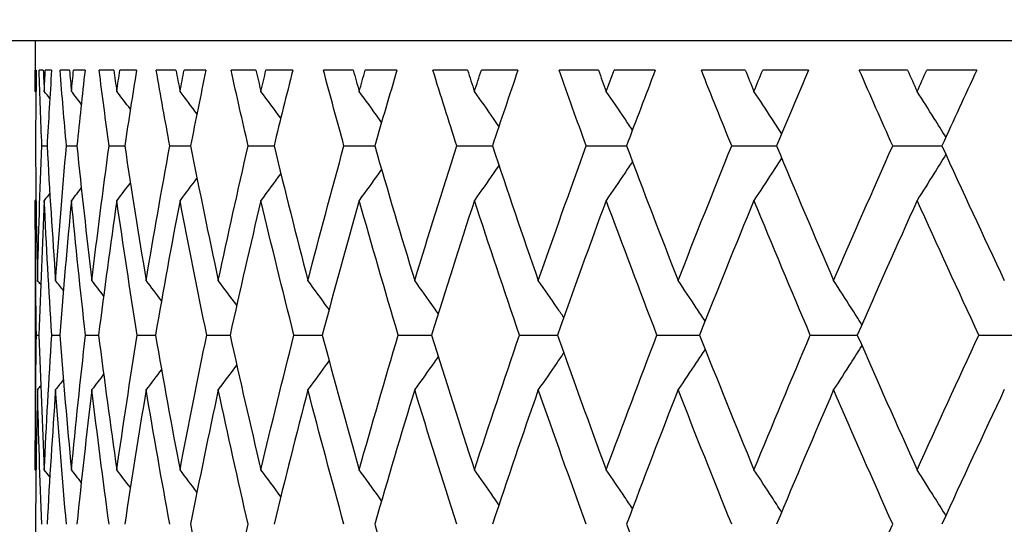
# Model space of a CAD drawing. Units: millimetres. Extents: x 24 to 867, y 24 to 606.
# Drawn here: x 662 to 667, y 467 to 469 of the extents above; entities that cross this region are included whole.
import ezdxf

# ---------------------------------------------------------------- set-up
doc = ezdxf.new("R2010")
doc.units = ezdxf.units.MM
doc.header["$LTSCALE"] = 3
doc.layers.add('Dimension (ISO)', color=7, linetype='Continuous', lineweight=18, true_color=0x00003f)
doc.layers.add('Visible (ISO)', color=7, linetype='Continuous', lineweight=25, true_color=0x00003f)
doc.styles.add('Samuel Heath (ISO)', font='tahoma.ttf')
doc.dimstyles.new('Samuel Heath (ISO)', dxfattribs={"dimscale": 3, "dimtxt": 2.5, "dimasz": 2.5, "dimexe": 1, "dimexo": 1.5, "dimgap": 0.762, "dimtad": 0, "dimtih": 1, "dimtoh": 1, "dimrnd": 1e-08, "dimzin": 0, "dimdsep": 46, "dimtxsty": 'Samuel Heath (ISO)', "dimcen": 0.09, "dimdle": 10, "dimclrd": 256, "dimclre": 256, "dimclrt": 256, "dimazin": 0, "dimtfac": 1.2, "dimtmove": 0, "dimatfit": 3, "dimfxl": 0, "dimtolj": 1, "dimtzin": 0, "dimlwd": 15, "dimlwe": 15, "dimarcsym": 0})

# ---------------------------------------------------------------- blocks, each defined once
blk = doc.blocks.new('*D7')
at = {"layer": 'Defpoints', "color": 0, "transparency": 16777216}
for p in [(672.0598, 484.2783), (696.3598, 484.2783), (672.0598, 352.8238)]:
    blk.add_point(p, dxfattribs=at)
at = {"layer": 'Dimension (ISO)', "color": 176, "lineweight": 15, "true_color": 0x000080, "transparency": 16777216}
for p, q in [((672.0598, 479.7783), (672.0598, 349.8238)), ((696.3598, 479.7783), (696.3598, 349.8238)), ((672.0598, 352.8238), (544.6724, 352.8238)), ((688.8598, 352.8238), (679.5598, 352.8238))]:
    blk.add_line(p, q, dxfattribs=at)
at = {"layer": 'Dimension (ISO)', "color": 176, "true_color": 0x000080, "transparency": 16777216}
for points in [[(679.5598, 354.0738), (679.5598, 351.5738), (672.0598, 352.8238)], [(688.8598, 354.0738), (688.8598, 351.5738), (696.3598, 352.8238)]]:
    blk.add_solid(points, dxfattribs=at)
at = {"layer": 'Dimension (ISO)', "color": 176, "lineweight": 18, "true_color": 0x000080, "transparency": 16777216, "insert": (526.2884, 357.0976), "char_height": 7.5, "attachment_point": 2, "style": 'Samuel Heath (ISO)'}
blk.add_mtext('\\A1;\\fTahoma|b0|i0;\\H7.5000;Ø24.30', dxfattribs=at)

msp = doc.modelspace()

# ---------------------------------------------------------------- linework, layer by layer
at = {"layer": 'Visible (ISO)'}
for p, q in [((711.4098, 469.2783), (657.0098, 469.2783)), ((662.2098, 469.2783), (662.2098, 469.0521)), ((662.2148, 469.1383), (662.2099, 469.1383)), ((662.2479, 469.1383), (662.2281, 469.1383)), ((662.2873, 469.1383), (662.2575, 469.1383)), ((662.3724, 469.1383), (662.3277, 469.1383)), ((662.4464, 469.1383), (662.3917, 469.1383)), ((662.5831, 469.1383), (662.5136, 469.1383)), ((662.6914, 469.1383), (662.612, 469.1383)), ((662.8792, 469.1383), (662.7852, 469.1383)), ((663.0213, 469.1383), (662.9176, 469.1383)), ((663.2594, 469.1383), (663.1414, 469.1383)), ((663.4348, 469.1383), (663.3072, 469.1383)), ((663.7224, 469.1383), (663.5806, 469.1383)), ((663.9303, 469.1383), (663.7793, 469.1383)), ((664.2662, 469.1383), (664.1013, 469.1383)), ((664.5058, 469.1383), (664.332, 469.1383)), ((664.8886, 469.1383), (664.7014, 469.1383)), ((665.1591, 469.1383), (664.9631, 469.1383)), ((665.5874, 469.1383), (665.3784, 469.1383)), ((665.8876, 469.1383), (665.6702, 469.1383)), ((666.3596, 469.1383), (666.1298, 469.1383)), ((666.6884, 469.1383), (666.4505, 469.1383)), ((662.2411, 468.7783), (662.2659, 468.7783)), ((662.358, 468.7783), (662.4077, 468.7783)), ((662.5611, 468.7783), (662.6355, 468.7783)), ((662.8497, 468.7783), (662.9486, 468.7783)), ((663.2226, 468.7783), (663.3455, 468.7783)), ((663.6783, 468.7783), (663.8247, 468.7783)), ((664.2151, 468.7783), (664.3844, 468.7783)), ((664.8307, 468.7783), (665.0224, 468.7783)), ((665.5229, 468.7783), (665.736, 468.7783)), ((666.2887, 468.7783), (666.5226, 468.7783)), ((662.2098, 468.5046), (662.2098, 467.2521)), ((662.2151, 467.8783), (662.2274, 467.8783)), ((662.2887, 467.8783), (662.326, 467.8783)), ((662.4488, 467.8783), (662.5109, 467.8783)), ((662.6948, 467.8783), (662.7815, 467.8783)), ((663.0257, 467.8783), (663.1366, 467.8783)), ((663.4402, 467.8783), (663.5749, 467.8783)), ((663.9367, 467.8783), (664.0946, 467.8783)), ((664.5132, 467.8783), (664.6938, 467.8783)), ((665.1674, 467.8783), (665.3699, 467.8783)), ((665.8968, 467.8783), (666.1204, 467.8783)), ((666.6984, 467.8783), (666.9423, 467.8783))]:
    msp.add_line(p, q, dxfattribs=at)
for points in [[(662.2099, 469.0376), (662.2098, 469.0712), (662.2099, 469.1048), (662.2099, 469.1383)], [(662.2148, 469.1383), (662.2128, 469.0183), (662.2114, 468.8983), (662.2107, 468.7783)], [(662.2411, 468.7783), (662.2362, 468.8983), (662.2318, 469.0183), (662.2281, 469.1383)], [(662.2479, 469.1383), (662.2494, 469.1048), (662.251, 469.0712), (662.2526, 469.0376)], [(662.2526, 469.0376), (662.2542, 469.0712), (662.2558, 469.1048), (662.2575, 469.1383)], [(662.2873, 469.1383), (662.2796, 469.0183), (662.2724, 468.8983), (662.2659, 468.7783)], [(662.358, 468.7783), (662.3473, 468.8983), (662.3372, 469.0183), (662.3277, 469.1383)], [(662.3724, 469.1383), (662.3755, 469.1048), (662.3787, 469.0712), (662.3819, 469.0376)], [(662.3819, 469.0376), (662.3852, 469.0712), (662.3884, 469.1048), (662.3917, 469.1383)], [(662.4464, 469.1383), (662.4329, 469.0183), (662.42, 468.8983), (662.4077, 468.7783)], [(662.5611, 468.7783), (662.5447, 468.8983), (662.5289, 469.0183), (662.5136, 469.1383)], [(662.5831, 469.1383), (662.5879, 469.1048), (662.5926, 469.0712), (662.5975, 469.0376)], [(662.5975, 469.0376), (662.6023, 469.0712), (662.6071, 469.1048), (662.612, 469.1383)], [(662.6914, 469.1383), (662.6722, 469.0183), (662.6536, 468.8983), (662.6355, 468.7783)], [(662.8497, 468.7783), (662.8277, 468.8983), (662.8062, 469.0183), (662.7852, 469.1383)], [(662.8792, 469.1383), (662.8855, 469.1048), (662.8919, 469.0712), (662.8983, 469.0376)], [(662.8983, 469.0376), (662.9047, 469.0712), (662.9111, 469.1048), (662.9176, 469.1383)], [(663.0213, 469.1383), (662.9965, 469.0183), (662.9722, 468.8983), (662.9486, 468.7783)], [(663.2226, 468.7783), (663.195, 468.8983), (663.1679, 469.0183), (663.1414, 469.1383)], [(663.2594, 469.1383), (663.2673, 469.1048), (663.2752, 469.0712), (663.2832, 469.0376)], [(663.2832, 469.0376), (663.2911, 469.0712), (663.2991, 469.1048), (663.3072, 469.1383)], [(663.4348, 469.1383), (663.4045, 469.0183), (663.3747, 468.8983), (663.3455, 468.7783)], [(663.6783, 468.7783), (663.6452, 468.8983), (663.6127, 469.0183), (663.5806, 469.1383)], [(663.7224, 469.1383), (663.7318, 469.1048), (663.7412, 469.0712), (663.7507, 469.0376)], [(663.7507, 469.0376), (663.7602, 469.0712), (663.7697, 469.1048), (663.7793, 469.1383)], [(663.9303, 469.1383), (663.8946, 469.0183), (663.8594, 468.8983), (663.8247, 468.7783)], [(664.2151, 468.7783), (664.1766, 468.8983), (664.1387, 469.0183), (664.1013, 469.1383)], [(664.2662, 469.1383), (664.277, 469.1048), (664.288, 469.0712), (664.2989, 469.0376)], [(664.2989, 469.0376), (664.3099, 469.0712), (664.3209, 469.1048), (664.332, 469.1383)], [(664.5058, 469.1383), (664.4648, 469.0183), (664.4244, 468.8983), (664.3844, 468.7783)], [(664.8307, 468.7783), (664.7871, 468.8983), (664.744, 469.0183), (664.7014, 469.1383)], [(664.8886, 469.1383), (664.901, 469.1048), (664.9133, 469.0712), (664.9258, 469.0376)], [(664.9258, 469.0376), (664.9382, 469.0712), (664.9506, 469.1048), (664.9631, 469.1383)], [(665.1591, 469.1383), (665.113, 469.0183), (665.0675, 468.8983), (665.0224, 468.7783)], [(665.5229, 468.7783), (665.4742, 468.8983), (665.4261, 469.0183), (665.3784, 469.1383)], [(665.5874, 469.1383), (665.6011, 469.1048), (665.6149, 469.0712), (665.6287, 469.0376)], [(665.6287, 469.0376), (665.6425, 469.0712), (665.6563, 469.1048), (665.6702, 469.1383)], [(665.8876, 469.1383), (665.8366, 469.0183), (665.7861, 468.8983), (665.736, 468.7783)], [(666.2887, 468.7783), (666.2353, 468.8983), (666.1823, 469.0183), (666.1298, 469.1383)], [(666.3596, 469.1383), (666.3747, 469.1048), (666.3898, 469.0712), (666.405, 469.0376)], [(666.405, 469.0376), (666.4201, 469.0712), (666.4353, 469.1048), (666.4505, 469.1383)], [(666.6884, 469.1383), (666.6327, 469.0183), (666.5774, 468.8983), (666.5226, 468.7783)], [(662.2132, 469.0333), (662.2121, 469.0348), (662.211, 469.0362), (662.2099, 469.0376)], [(662.2789, 469.0038), (662.2701, 469.0151), (662.2614, 469.0264), (662.2526, 469.0376)], [(662.4286, 468.9772), (662.4131, 468.9974), (662.3975, 469.0175), (662.3819, 469.0376)], [(662.6622, 468.953), (662.6407, 468.9812), (662.6191, 469.0094), (662.5975, 469.0376)], [(662.9789, 468.9306), (662.9521, 468.9663), (662.9252, 469.002), (662.8983, 469.0376)], [(663.3777, 468.9097), (663.3463, 468.9524), (663.3148, 468.9951), (663.2832, 469.0376)], [(662.2107, 468.7783), (662.2121, 468.5648), (662.2153, 468.3512), (662.2204, 468.1376)], [(662.2204, 468.1376), (662.2254, 468.3512), (662.2323, 468.5648), (662.2411, 468.7783)], [(662.2659, 468.7783), (662.2776, 468.5648), (662.2911, 468.3512), (662.3064, 468.1376)], [(662.3064, 468.1376), (662.3218, 468.3512), (662.339, 468.5648), (662.358, 468.7783)], [(662.4077, 468.7783), (662.4296, 468.5648), (662.4534, 468.3512), (662.479, 468.1376)], [(662.479, 468.1376), (662.5045, 468.3512), (662.5319, 468.5648), (662.5611, 468.7783)], [(662.6355, 468.7783), (662.6677, 468.5648), (662.7016, 468.3512), (662.7373, 468.1376)], [(662.7373, 468.1376), (662.773, 468.3512), (662.8104, 468.5648), (662.8497, 468.7783)], [(662.9486, 468.7783), (662.9907, 468.5648), (663.0346, 468.3512), (663.0803, 468.1376)], [(663.0803, 468.1376), (663.126, 468.3512), (663.1734, 468.5648), (663.2226, 468.7783)], [(663.3455, 468.7783), (663.3975, 468.5648), (663.4512, 468.3512), (663.5067, 468.1376)], [(663.5067, 468.1376), (663.5622, 468.3512), (663.6194, 468.5648), (663.6783, 468.7783)], [(663.8247, 468.7783), (663.8864, 468.5648), (663.9498, 468.3512), (664.0148, 468.1376)], [(664.0148, 468.1376), (664.0799, 468.3512), (664.1467, 468.5648), (664.2151, 468.7783)], [(664.3844, 468.7783), (664.4555, 468.5648), (664.5283, 468.3512), (664.6027, 468.1376)], [(664.6027, 468.1376), (664.6771, 468.3512), (664.7531, 468.5648), (664.8307, 468.7783)], [(665.0224, 468.7783), (665.1026, 468.5648), (665.1845, 468.3512), (665.2679, 468.1376)], [(665.2679, 468.1376), (665.3513, 468.3512), (665.4363, 468.5648), (665.5229, 468.7783)], [(665.736, 468.7783), (665.8251, 468.5648), (665.9157, 468.3512), (666.0078, 468.1376)], [(666.0078, 468.1376), (666.1, 468.3512), (666.1936, 468.5648), (666.2887, 468.7783)], [(666.5226, 468.7783), (666.6202, 468.5648), (666.7192, 468.3512), (666.8196, 468.1376)], [(663.3777, 468.647), (663.3463, 468.6042), (663.3148, 468.5616), (663.2832, 468.5191)], [(662.6622, 468.6037), (662.6407, 468.5755), (662.6191, 468.5472), (662.5975, 468.5191)], [(662.9789, 468.6261), (662.9521, 468.5904), (662.9252, 468.5547), (662.8983, 468.5191)], [(662.2789, 468.5529), (662.2701, 468.5416), (662.2614, 468.5303), (662.2526, 468.5191)], [(662.4286, 468.5795), (662.4131, 468.5593), (662.3975, 468.5392), (662.3819, 468.5191)], [(662.2151, 467.8783), (662.2115, 468.0919), (662.2098, 468.3055), (662.2099, 468.5191)], [(662.2132, 468.5234), (662.2121, 468.5219), (662.211, 468.5205), (662.2099, 468.5191)], [(662.2526, 468.5191), (662.2423, 468.3055), (662.234, 468.0919), (662.2274, 467.8783)], [(662.2887, 467.8783), (662.2748, 468.0919), (662.2628, 468.3055), (662.2526, 468.5191)], [(662.3819, 468.5191), (662.3615, 468.3055), (662.3428, 468.0919), (662.326, 467.8783)], [(662.4488, 467.8783), (662.4247, 468.0919), (662.4024, 468.3055), (662.3819, 468.5191)], [(662.5975, 468.5191), (662.5668, 468.3055), (662.5379, 468.0919), (662.5109, 467.8783)], [(662.6948, 467.8783), (662.6606, 468.0919), (662.6281, 468.3055), (662.5975, 468.5191)], [(662.8983, 468.5191), (662.8576, 468.3055), (662.8186, 468.0919), (662.7815, 467.8783)], [(663.0257, 467.8783), (662.9815, 468.0919), (662.939, 468.3055), (662.8983, 468.5191)], [(663.2832, 468.5191), (663.2326, 468.3055), (663.1837, 468.0919), (663.1366, 467.8783)], [(663.4402, 467.8783), (663.3861, 468.0919), (663.3338, 468.3055), (663.2832, 468.5191)], [(663.7507, 468.5191), (663.6904, 468.3055), (663.6318, 468.0919), (663.5749, 467.8783)], [(663.9367, 467.8783), (663.873, 468.0919), (663.811, 468.3055), (663.7507, 468.5191)], [(664.2989, 468.5191), (664.2292, 468.3055), (664.1611, 468.0919), (664.0946, 467.8783)], [(664.5132, 467.8783), (664.4401, 468.0919), (664.3687, 468.3055), (664.2989, 468.5191)], [(664.9258, 468.5191), (664.8468, 468.3055), (664.7695, 468.0919), (664.6938, 467.8783)], [(665.1674, 467.8783), (665.0853, 468.0919), (665.0047, 468.3055), (664.9258, 468.5191)], [(665.6287, 468.5191), (665.5409, 468.3055), (665.4546, 468.0919), (665.3699, 467.8783)], [(665.8968, 467.8783), (665.8059, 468.0919), (665.7165, 468.3055), (665.6287, 468.5191)], [(666.405, 468.5191), (666.3086, 468.3055), (666.2138, 468.0919), (666.1204, 467.8783)], [(666.6984, 467.8783), (666.5991, 468.0919), (666.5013, 468.3055), (666.405, 468.5191)], [(662.2355, 468.1182), (662.2305, 468.1246), (662.2254, 468.1311), (662.2204, 468.1376)], [(662.3433, 468.0902), (662.331, 468.106), (662.3187, 468.1218), (662.3064, 468.1376)], [(662.535, 468.0648), (662.5164, 468.0891), (662.4977, 468.1134), (662.479, 468.1376)], [(662.8102, 468.0415), (662.786, 468.0736), (662.7617, 468.1057), (662.7373, 468.1376)], [(663.1681, 468.02), (663.1389, 468.0593), (663.1097, 468.0985), (663.0803, 468.1376)], [(662.2099, 467.2376), (662.2098, 467.4512), (662.2115, 467.6648), (662.2151, 467.8783)], [(662.2274, 467.8783), (662.234, 467.6648), (662.2423, 467.4512), (662.2526, 467.2376)], [(662.2526, 467.2376), (662.2628, 467.4512), (662.2748, 467.6648), (662.2887, 467.8783)], [(662.326, 467.8783), (662.3428, 467.6648), (662.3615, 467.4512), (662.3819, 467.2376)], [(662.3819, 467.2376), (662.4024, 467.4512), (662.4247, 467.6648), (662.4488, 467.8783)], [(662.5109, 467.8783), (662.5379, 467.6648), (662.5668, 467.4512), (662.5975, 467.2376)], [(662.5975, 467.2376), (662.6281, 467.4512), (662.6606, 467.6648), (662.6948, 467.8783)], [(662.7815, 467.8783), (662.8186, 467.6648), (662.8576, 467.4512), (662.8983, 467.2376)], [(662.8983, 467.2376), (662.939, 467.4512), (662.9815, 467.6648), (663.0257, 467.8783)], [(663.1366, 467.8783), (663.1837, 467.6648), (663.2326, 467.4512), (663.2832, 467.2376)], [(663.2832, 467.2376), (663.3338, 467.4512), (663.3861, 467.6648), (663.4402, 467.8783)], [(663.5749, 467.8783), (663.6318, 467.6648), (663.6904, 467.4512), (663.7507, 467.2376)], [(663.7507, 467.2376), (663.811, 467.4512), (663.873, 467.6648), (663.9367, 467.8783)], [(664.0946, 467.8783), (664.1611, 467.6648), (664.2292, 467.4512), (664.2989, 467.2376)], [(664.2989, 467.2376), (664.3687, 467.4512), (664.4401, 467.6648), (664.5132, 467.8783)], [(664.6938, 467.8783), (664.7695, 467.6648), (664.8468, 467.4512), (664.9258, 467.2376)], [(664.9258, 467.2376), (665.0047, 467.4512), (665.0853, 467.6648), (665.1674, 467.8783)], [(665.3699, 467.8783), (665.4546, 467.6648), (665.5409, 467.4512), (665.6287, 467.2376)], [(665.6287, 467.2376), (665.7165, 467.4512), (665.8059, 467.6648), (665.8968, 467.8783)], [(666.1204, 467.8783), (666.2138, 467.6648), (666.3086, 467.4512), (666.405, 467.2376)], [(666.405, 467.2376), (666.5013, 467.4512), (666.5991, 467.6648), (666.6984, 467.8783)], [(662.8102, 467.7151), (662.786, 467.6831), (662.7617, 467.651), (662.7373, 467.6191)], [(663.1681, 467.7367), (663.1389, 467.6974), (663.1097, 467.6582), (663.0803, 467.6191)], [(662.3433, 467.6665), (662.331, 467.6507), (662.3187, 467.6349), (662.3064, 467.6191)], [(662.535, 467.6919), (662.5164, 467.6676), (662.4977, 467.6433), (662.479, 467.6191)], [(662.2204, 467.6191), (662.2153, 467.4055), (662.2121, 467.1919), (662.2107, 466.9783)], [(662.2355, 467.6385), (662.2305, 467.632), (662.2254, 467.6256), (662.2204, 467.6191)], [(662.2411, 466.9783), (662.2323, 467.1919), (662.2254, 467.4055), (662.2204, 467.6191)], [(662.3064, 467.6191), (662.2911, 467.4055), (662.2776, 467.1919), (662.2659, 466.9783)], [(662.358, 466.9783), (662.339, 467.1919), (662.3218, 467.4055), (662.3064, 467.6191)], [(662.479, 467.6191), (662.4534, 467.4055), (662.4296, 467.1919), (662.4077, 466.9783)], [(662.5611, 466.9783), (662.5319, 467.1919), (662.5045, 467.4055), (662.479, 467.6191)], [(662.7373, 467.6191), (662.7016, 467.4055), (662.6677, 467.1919), (662.6355, 466.9783)], [(662.8497, 466.9783), (662.8104, 467.1919), (662.773, 467.4055), (662.7373, 467.6191)], [(663.0803, 467.6191), (663.0346, 467.4055), (662.9907, 467.1919), (662.9486, 466.9783)], [(663.2226, 466.9783), (663.1734, 467.1919), (663.126, 467.4055), (663.0803, 467.6191)], [(663.5067, 467.6191), (663.4512, 467.4055), (663.3975, 467.1919), (663.3455, 466.9783)], [(663.6783, 466.9783), (663.6194, 467.1919), (663.5622, 467.4055), (663.5067, 467.6191)], [(664.0148, 467.6191), (663.9498, 467.4055), (663.8864, 467.1919), (663.8247, 466.9783)], [(664.2151, 466.9783), (664.1467, 467.1919), (664.0799, 467.4055), (664.0148, 467.6191)], [(664.6027, 467.6191), (664.5283, 467.4055), (664.4555, 467.1919), (664.3844, 466.9783)], [(664.8307, 466.9783), (664.7531, 467.1919), (664.6771, 467.4055), (664.6027, 467.6191)], [(665.2679, 467.6191), (665.1845, 467.4055), (665.1026, 467.1919), (665.0224, 466.9783)], [(665.5229, 466.9783), (665.4363, 467.1919), (665.3513, 467.4055), (665.2679, 467.6191)], [(666.0078, 467.6191), (665.9157, 467.4055), (665.8251, 467.1919), (665.736, 466.9783)], [(666.2887, 466.9783), (666.1936, 467.1919), (666.1, 467.4055), (666.0078, 467.6191)], [(666.8196, 467.6191), (666.7192, 467.4055), (666.6202, 467.1919), (666.5226, 466.9783)], [(662.2132, 467.2333), (662.2121, 467.2348), (662.211, 467.2362), (662.2099, 467.2376)], [(662.2789, 467.2038), (662.2701, 467.2151), (662.2614, 467.2264), (662.2526, 467.2376)], [(662.4286, 467.1772), (662.4131, 467.1974), (662.3975, 467.2175), (662.3819, 467.2376)], [(662.6622, 467.153), (662.6407, 467.1812), (662.6191, 467.2094), (662.5975, 467.2376)], [(662.9789, 467.1306), (662.9521, 467.1663), (662.9252, 467.202), (662.8983, 467.2376)], [(663.3777, 467.1097), (663.3463, 467.1524), (663.3148, 467.1951), (663.2832, 467.2376)], [(662.2107, 466.9783), (662.2121, 466.7648), (662.2153, 466.5512), (662.2204, 466.3376)], [(662.9486, 466.9783), (662.9907, 466.7648), (663.0346, 466.5512), (663.0803, 466.3376)], [(663.0803, 466.3376), (663.126, 466.5512), (663.1734, 466.7648), (663.2226, 466.9783)], [(663.8247, 466.9783), (663.8864, 466.7648), (663.9498, 466.5512), (664.0148, 466.3376)], [(665.0224, 466.9783), (665.1026, 466.7648), (665.1845, 466.5512), (665.2679, 466.3376)], [(666.0078, 466.3376), (666.1, 466.5512), (666.1936, 466.7648), (666.2887, 466.9783)]]:
    msp.add_open_spline(points, degree=3, dxfattribs=at)
for points, knots in [([(663.8571, 468.8901), (663.8528, 468.8961), (663.8485, 468.9022), (663.8131, 468.9514), (663.782, 468.9946), (663.7507, 469.0376)], [0.0140706, 0.0140706, 0.0140706, 0.0140706, 0.01635841, 0.01635841, 0.03274467, 0.03274467, 0.03274467, 0.03274467]), ([(664.4155, 468.8714), (664.407, 468.8837), (664.3984, 468.8959), (664.3597, 468.9514), (664.3294, 468.9946), (664.2989, 469.0376)], [0.0117179, 0.0117179, 0.0117179, 0.0117179, 0.01635841, 0.01635841, 0.03274467, 0.03274467, 0.03274467, 0.03274467]), ([(665.0507, 468.8536), (665.0384, 468.8718), (665.0262, 468.89), (664.9846, 468.9514), (664.9553, 468.9946), (664.9258, 469.0376)], [0.00946523, 0.00946523, 0.00946523, 0.00946523, 0.01635841, 0.01635841, 0.03274467, 0.03274467, 0.03274467, 0.03274467]), ([(665.7603, 468.8363), (665.7447, 468.8603), (665.7292, 468.8843), (665.6854, 468.9514), (665.6571, 468.9946), (665.6287, 469.0376)], [0.0072901, 0.0072901, 0.0072901, 0.0072901, 0.01635841, 0.01635841, 0.03274467, 0.03274467, 0.03274467, 0.03274467]), ([(666.5414, 468.8195), (666.5231, 468.8491), (666.5047, 468.8787), (666.4593, 468.9514), (666.4322, 468.9946), (666.405, 469.0376)], [0.00517266, 0.00517266, 0.00517266, 0.00517266, 0.01635841, 0.01635841, 0.03274467, 0.03274467, 0.03274467, 0.03274467]), ([(666.5414, 468.7372), (666.5231, 468.7076), (666.5047, 468.678), (666.4593, 468.6052), (666.4322, 468.5621), (666.405, 468.5191)], [0.00517266, 0.00517266, 0.00517266, 0.00517266, 0.01635841, 0.01635841, 0.03274467, 0.03274467, 0.03274467, 0.03274467]), ([(664.4155, 468.6853), (664.407, 468.673), (664.3984, 468.6607), (664.3597, 468.6052), (664.3294, 468.5621), (664.2989, 468.5191)], [0.0117179, 0.0117179, 0.0117179, 0.0117179, 0.01635841, 0.01635841, 0.03274467, 0.03274467, 0.03274467, 0.03274467]), ([(665.0507, 468.7031), (665.0384, 468.6849), (665.0262, 468.6667), (664.9846, 468.6052), (664.9553, 468.5621), (664.9258, 468.5191)], [0.00946523, 0.00946523, 0.00946523, 0.00946523, 0.01635841, 0.01635841, 0.03274467, 0.03274467, 0.03274467, 0.03274467]), ([(665.7603, 468.7204), (665.7447, 468.6964), (665.7292, 468.6724), (665.6854, 468.6052), (665.6571, 468.5621), (665.6287, 468.5191)], [0.0072901, 0.0072901, 0.0072901, 0.0072901, 0.01635841, 0.01635841, 0.03274467, 0.03274467, 0.03274467, 0.03274467]), ([(663.8571, 468.6666), (663.8528, 468.6606), (663.8485, 468.6545), (663.8131, 468.6052), (663.782, 468.5621), (663.7507, 468.5191)], [0.0140706, 0.0140706, 0.0140706, 0.0140706, 0.01635841, 0.01635841, 0.03274467, 0.03274467, 0.03274467, 0.03274467]), ([(663.6074, 467.9998), (663.6054, 468.0026), (663.6033, 468.0054), (663.5699, 468.0514), (663.5384, 468.0946), (663.5067, 468.1376)], [0.01529244, 0.01529244, 0.01529244, 0.01529244, 0.01635841, 0.01635841, 0.03274467, 0.03274467, 0.03274467, 0.03274467]), ([(664.1266, 467.9806), (664.1201, 467.9898), (664.1136, 467.999), (664.0765, 468.0514), (664.0457, 468.0946), (664.0148, 468.1376)], [0.01288021, 0.01288021, 0.01288021, 0.01288021, 0.01635841, 0.01635841, 0.03274467, 0.03274467, 0.03274467, 0.03274467]), ([(664.7237, 467.9624), (664.7132, 467.9777), (664.7027, 467.9929), (664.6625, 468.0514), (664.6327, 468.0946), (664.6027, 468.1376)], [0.01058054, 0.01058054, 0.01058054, 0.01058054, 0.01635841, 0.01635841, 0.03274467, 0.03274467, 0.03274467, 0.03274467]), ([(665.3963, 467.9449), (665.3824, 467.966), (665.3684, 467.9871), (665.3257, 468.0514), (665.2968, 468.0946), (665.2679, 468.1376)], [0.00836927, 0.00836927, 0.00836927, 0.00836927, 0.01635841, 0.01635841, 0.03274467, 0.03274467, 0.03274467, 0.03274467]), ([(666.1421, 467.9278), (666.1251, 467.9547), (666.1081, 467.9815), (666.0634, 468.0514), (666.0357, 468.0946), (666.0078, 468.1376)], [0.00622533, 0.00622533, 0.00622533, 0.00622533, 0.01635841, 0.01635841, 0.03274467, 0.03274467, 0.03274467, 0.03274467]), ([(664.7237, 467.7943), (664.7132, 467.779), (664.7027, 467.7637), (664.6625, 467.7052), (664.6327, 467.6621), (664.6027, 467.6191)], [0.01058054, 0.01058054, 0.01058054, 0.01058054, 0.01635841, 0.01635841, 0.03274467, 0.03274467, 0.03274467, 0.03274467]), ([(665.3963, 467.8118), (665.3824, 467.7907), (665.3684, 467.7696), (665.3257, 467.7052), (665.2968, 467.6621), (665.2679, 467.6191)], [0.00836927, 0.00836927, 0.00836927, 0.00836927, 0.01635841, 0.01635841, 0.03274467, 0.03274467, 0.03274467, 0.03274467]), ([(666.1421, 467.8289), (666.1251, 467.802), (666.1081, 467.7752), (666.0634, 467.7052), (666.0357, 467.6621), (666.0078, 467.6191)], [0.00622533, 0.00622533, 0.00622533, 0.00622533, 0.01635841, 0.01635841, 0.03274467, 0.03274467, 0.03274467, 0.03274467]), ([(663.6074, 467.7569), (663.6054, 467.7541), (663.6033, 467.7513), (663.5699, 467.7052), (663.5384, 467.6621), (663.5067, 467.6191)], [0.01529244, 0.01529244, 0.01529244, 0.01529244, 0.01635841, 0.01635841, 0.03274467, 0.03274467, 0.03274467, 0.03274467]), ([(664.1266, 467.776), (664.1201, 467.7669), (664.1136, 467.7577), (664.0765, 467.7052), (664.0457, 467.6621), (664.0148, 467.6191)], [0.01288021, 0.01288021, 0.01288021, 0.01288021, 0.01635841, 0.01635841, 0.03274467, 0.03274467, 0.03274467, 0.03274467]), ([(663.8571, 467.0901), (663.8528, 467.0961), (663.8485, 467.1022), (663.8131, 467.1514), (663.782, 467.1946), (663.7507, 467.2376)], [0.0140706, 0.0140706, 0.0140706, 0.0140706, 0.01635841, 0.01635841, 0.03274467, 0.03274467, 0.03274467, 0.03274467]), ([(664.4155, 467.0714), (664.407, 467.0837), (664.3984, 467.0959), (664.3597, 467.1514), (664.3294, 467.1946), (664.2989, 467.2376)], [0.0117179, 0.0117179, 0.0117179, 0.0117179, 0.01635841, 0.01635841, 0.03274467, 0.03274467, 0.03274467, 0.03274467]), ([(665.0507, 467.0536), (665.0384, 467.0718), (665.0262, 467.09), (664.9846, 467.1514), (664.9553, 467.1946), (664.9258, 467.2376)], [0.00946523, 0.00946523, 0.00946523, 0.00946523, 0.01635841, 0.01635841, 0.03274467, 0.03274467, 0.03274467, 0.03274467]), ([(665.7603, 467.0363), (665.7447, 467.0603), (665.7292, 467.0843), (665.6854, 467.1514), (665.6571, 467.1946), (665.6287, 467.2376)], [0.0072901, 0.0072901, 0.0072901, 0.0072901, 0.01635841, 0.01635841, 0.03274467, 0.03274467, 0.03274467, 0.03274467]), ([(666.5414, 467.0195), (666.5231, 467.0491), (666.5047, 467.0787), (666.4593, 467.1514), (666.4322, 467.1946), (666.405, 467.2376)], [0.00517266, 0.00517266, 0.00517266, 0.00517266, 0.01635841, 0.01635841, 0.03274467, 0.03274467, 0.03274467, 0.03274467])]:
    msp.add_open_spline(points, degree=3, knots=knots, dxfattribs=at)

# ---------------------------------------------------------------- dimensions: what is measured, and where the dimension line sits
at = {"layer": 'Dimension (ISO)', "color": 176, "lineweight": 18, "true_color": 0x000080}
dim = msp.add_linear_dim(base=(672.0598, 352.8238), p1=(696.3598, 484.2783), p2=(672.0598, 484.2783), angle=180, text='\\fTahoma|b0|i0;\\H7.5000;Ø<>', dimstyle='Samuel Heath (ISO)', override={"dimgap": 0.762, "dimtih": 0, "dimtoh": 0, "dimdec": 2, "dimtol": 0, "dimlim": 0, "dimtp": 0, "dimtm": 0, "dimtdec": 2, "dimtofl": 0, "dimatfit": 2}, dxfattribs=at)
dim.commit()
dim.dimension.update_dxf_attribs({"geometry": '*D7', "text_midpoint": (526.2884, 352.8238), "dimtype": 160})

doc.saveas('drawing.dxf')
